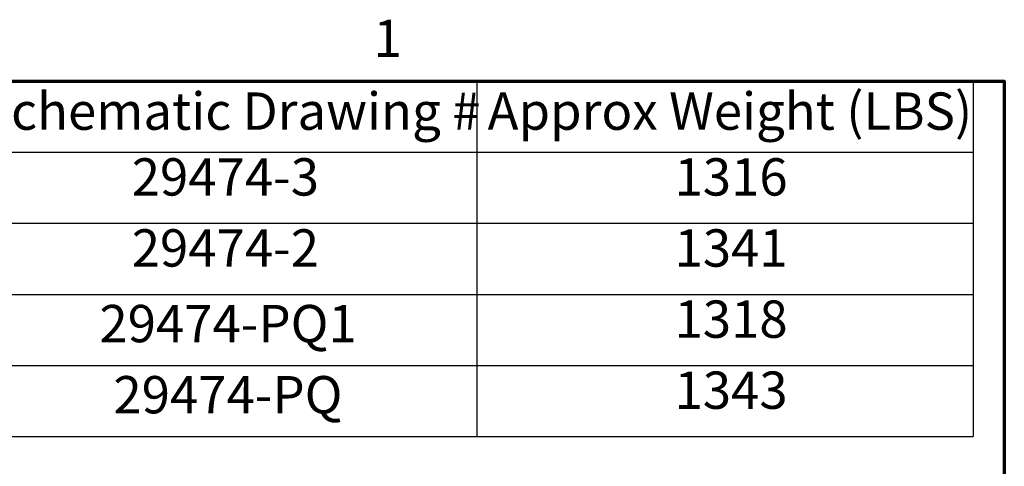
# Model space of a CAD drawing. Units: inches. Extents: x 4 to 172, y 2 to 134.
# Drawn here: x 145 to 170, y 122 to 134 of the extents above; entities that cross this region are included whole.
import ezdxf

# ---------------------------------------------------------------- set-up
doc = ezdxf.new("R2010")
doc.units = ezdxf.units.IN
doc.header["$LTSCALE"] = 8
doc.header["$MEASUREMENT"] = 0
doc.layers.get('0').update_dxf_attribs({"lineweight": 25})
doc.layers.add('Border (ANSI)', color=7, linetype='Continuous', lineweight=70)
doc.layers.add('Symbol (ANSI)', color=7, linetype='Continuous', lineweight=25)
doc.styles.add('Note Text (ANSI)', font='tahoma.ttf')

# ---------------------------------------------------------------- blocks, each defined once
blk = doc.blocks.new('Borders Default Border')
at = {"layer": 'Border (ANSI)', "flags": 128}
blk.add_lwpolyline([(0.75, 0.5), (0.75, 16.5), (21.25, 16.5), (21.25, 0.5), (0.75, 0.5)], dxfattribs=at)
at = {"layer": 'Border (ANSI)', "insert": (19.2229, 16.54), "char_height": 0.12, "attachment_point": 7, "style": 'Note Text (ANSI)'}
blk.add_mtext('1', dxfattribs=at)
blk = doc.blocks.new('Table2')
at = {"layer": 'Symbol (ANSI)'}
for p, q in [((15.4137, 16.5), (21.1496, 16.5)), ((19.5549, 16.5), (19.5549, 16.2715)), ((21.1496, 16.5), (21.1496, 16.2715)), ((15.4137, 16.2715), (21.1496, 16.2715)), ((19.5549, 16.2715), (19.5549, 15.3575)), ((21.1496, 16.2715), (21.1496, 15.3575)), ((15.4137, 16.043), (21.1496, 16.043)), ((15.4137, 15.8145), (21.1496, 15.8145)), ((15.4137, 15.586), (21.1496, 15.586)), ((15.4137, 15.3575), (21.1496, 15.3575))]:
    blk.add_line(p, q, dxfattribs=at)
at = {"layer": 'Symbol (ANSI)', "char_height": 0.12, "attachment_point": 7, "style": 'Note Text (ANSI)'}
for s, insert in [('Schematic Drawing #', (17.9602, 16.3061)), ('Approx Weight (LBS)', (19.5891, 16.3061)), ('29474-3', (18.4455, 16.0947)), ('1316', (20.1901, 16.0947)), ('29474-2', (18.4455, 15.8663)), ('1341', (20.1901, 15.8662)), ('1318', (20.1901, 15.6375)), ('29474-PQ1', (18.3416, 15.6232)), ('29474-PQ', (18.3866, 15.3946)), ('1343', (20.1901, 15.4092))]:
    blk.add_mtext(s, dxfattribs=dict(at, insert=insert))

msp = doc.modelspace()

# ---------------------------------------------------------------- block references
at = {"xscale": 8, "yscale": 8, "zscale": 8}
for name in ['Borders Default Border', 'Table2']:
    msp.add_blockref(name, (0, 0), dxfattribs=at)

doc.saveas('drawing.dxf')
